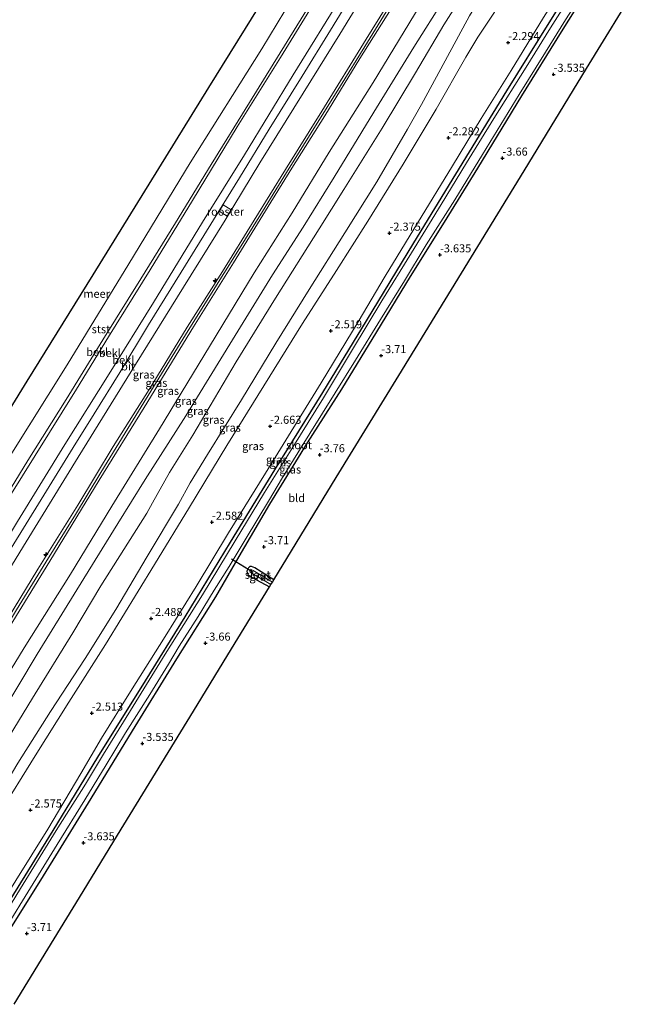
# Model space of a CAD drawing. Units: metres. Extents: x 169000 to 180006, y 531248 to 537500.
# Drawn here: x 170355 to 170547, y 532813 to 533118 of the extents above; entities that cross this region are included whole.
import ezdxf
from ezdxf.enums import TextEntityAlignment as Align

# ---------------------------------------------------------------- set-up
doc = ezdxf.new("R2010")
doc.units = ezdxf.units.M
doc.layers.get('0').update_dxf_attribs({"lineweight": 25})
for name, color, linetype, lineweight in [('B-ME-AL-OVERIG-S-B1', 7, 'Continuous', 18), ('B-ME-GW-KRUINLIJN-L-B1', 93, 'Continuous', 18), ('B-ME-GW-TEENLIJN-L-B1', 93, 'Continuous', 18), ('B-ME-IE-GRASLAND-GV-B6', 93, 'Continuous', 18), ('B-ME-IE-GRONDWERKLIJN-GROND_INGERICHT-GV-B6', 253, 'Continuous', 18), ('B-ME-IE-INRICHTINGSELEMENT-GV-B6', 253, 'Continuous', 18), ('B-ME-OB-BEKLEDING-GV-B6', 253, 'Continuous', 18), ('B-ME-OB-WATERLIJN-L-B1', 133, 'OB-WATERLIJN', 18), ('B-ME-OG-WATER-GV-B6', 153, 'Continuous', 18), ('B-ME-VH-VERH_SOORT-BITUMEN-GV-B6', 8, 'IE-TERREINAFSCHEIDING-NATUURLIJK-HOUTWAL', 18)]:
    doc.layers.add(name, color=color, linetype=linetype, lineweight=lineweight)
for name, color, linetype in [('B-ME-GW-HOOGTEPUNT-S-B1', 10, 'Continuous'), ('B-ME-GW-INSTEEKWATERGANG-L-B1', 10, 'Continuous'), ('B-ME-KG-KADASTRAAL-OPNAMEDTMGRENS-L-B1', 10, 'Continuous'), ('B-ME-KW-DUIKER-L-B1', 10, 'Continuous')]:
    doc.layers.add(name, color=color, linetype=linetype)
doc.styles.add('NLCS-ISO', font='NLCS-ISO.TTF')
doc.linetypes.add('IE-TERREINAFSCHEIDING-NATUURLIJK-HOUTWAL', pattern='A,7,-1.5,[67,NLCS.SHX,S=0.75,R=45,X=0,Y=0],-1.5,7,-1.5,[70,NLCS.SHX,S=0.75,R=0,X=0,Y=0],-1.5', length=20)
doc.linetypes.add('OB-WATERLIJN', pattern='A,10,[32,NLCS.SHX,S=2,R=0,X=0,Y=0],-12', length=22)

# ---------------------------------------------------------------- blocks, each defined once
blk = doc.blocks.new('hecto')
for p, q in [((0, 0.625), (-0.625, 0)), ((0, -0.625), (0, 0.625)), ((-0.625, 0), (0.625, 0)), ((0.625, 0), (0, -0.625))]:
    blk.add_line(p, q)
blk = doc.blocks.new('hoogtepunt')
for p, q in [((-0.5, 0), (0.5, 0)), ((0, 0.5), (0, -0.5))]:
    blk.add_line(p, q)

msp = doc.modelspace()

# ---------------------------------------------------------------- linework, layer by layer
at = {"layer": 'B-ME-GW-INSTEEKWATERGANG-L-B1'}
for points in [[(170533.251, 533140.124, -3.904), (170519.051, 533117.441, -3.898), (170505.925, 533096.415, -3.846), (170490.176, 533070.542, -3.851), (170477.06, 533049.235, -3.841), (170462.432, 533025.02, -3.82), (170448.886, 533002.788, -3.814), (170433.997, 532978.849, -3.914), (170420.237, 532956.453, -3.914), (170406.152, 532933.255, -3.946), (170393.81, 532913.365, -3.925), (170379.057, 532889.722, -3.888), (170365.212, 532867.025, -3.925), (170350.868, 532843.72, -3.898), (170337.419, 532822.708, -3.943)], [(170537.129, 533137.511, -3.735), (170534.768, 533133.767, -3.754), (170522.881, 533114.682, -3.704), (170510.627, 533094.845, -3.722), (170496.921, 533072.371, -3.704), (170486.578, 533055.678, -3.672), (170476.028, 533038.79, -3.697), (170465.604, 533021.63, -3.722), (170454.712, 533003.868, -3.697), (170444.101, 532987.183, -3.791), (170432.465, 532968.178, -3.81), (170422.893, 532951.919, -3.829), (170415.648, 532939.494, -3.729), (170403.564, 532920.175, -3.716), (170389.783, 532897.875, -3.679), (170376.955, 532876.93, -3.729), (170362.163, 532852.93, -3.697), (170350.559, 532834.231, -3.71), (170341.881, 532819.977, -3.626)], [(170433.741, 532944.713, -3.859), (170427.905, 532948.398, -3.805), (170426.851, 532948.884, -3.861), (170426.368, 532948.812, -3.886), (170425.87, 532948.421, -3.867), (170425.402, 532947.437, -3.792), (170425.463, 532946.851, -3.792), (170425.81, 532946.328, -3.855), (170427.055, 532945.5, -3.88), (170432.415, 532942.545, -3.852)]]:
    msp.add_polyline3d(points, dxfattribs=at)
at = {"layer": 'B-ME-GW-KRUINLIJN-L-B1'}
for points in [[(170484.098, 533173.248, 1.608), (170482.796, 533171.126, 1.615), (170468.266, 533147.831, 1.521), (170455.358, 533126.719, 1.546), (170439.767, 533101.346, 1.571), (170424.624, 533076.587, 1.627), (170411.649, 533055.627, 1.652), (170396.406, 533030.795, 1.552), (170382.673, 533008.656, 1.571), (170368.97, 532986.688, 1.571), (170354.207, 532962.86, 1.59), (170341.931, 532942.435, 1.615), (170328.238, 532920.204, 1.639), (170314.382, 532897.471, 1.596), (170303.898, 532880.358, 1.627), (170294.747, 532865.576, 1.646), (170287.14, 532853.475, 1.636)], [(170298.205, 532846.704, 4.802), (170302.724, 532853.84, 4.815), (170312.911, 532870.254, 4.803), (170324.621, 532889.56, 4.753), (170336.437, 532908.504, 4.696), (170347.569, 532926.767, 4.646), (170360.596, 532948.021, 4.69), (170372.914, 532967.873, 4.678), (170383.958, 532986.083, 4.684), (170395.042, 533003.803, 4.703), (170406.839, 533023.142, 4.715), (170417.893, 533040.39, 4.759), (170427.699, 533056.334, 4.715), (170437.422, 533071.978, 4.834), (170448.626, 533090.14, 4.753), (170462.453, 533112.383, 4.734), (170474.587, 533132.162, 4.746), (170484.364, 533148.316, 4.671), (170495.213, 533165.758, 4.736)], [(170299.556, 532845.878, 4.79), (170306.161, 532856.495, 4.784), (170321.509, 532881.532, 4.759), (170332.095, 532898.561, 4.759), (170341.921, 532914.493, 4.784), (170352.769, 532931.846, 4.759), (170364.272, 532950.472, 4.715), (170379.631, 532975.611, 4.759), (170393.554, 532998.175, 4.728), (170408.846, 533023.167, 4.815), (170421.239, 533043.052, 4.753), (170432.022, 533060.473, 4.815), (170439.364, 533072.454, 4.784), (170449.556, 533088.615, 4.79), (170460.473, 533106.415, 4.753), (170470.169, 533121.813, 4.89), (170481.777, 533141.058, 4.846), (170494.973, 533162.423, 4.753), (170496.491, 533164.897, 4.754)], [(170506.828, 533157.93, 1.572), (170498.447, 533144.234, 1.615), (170486.61, 533124.894, 1.578), (170477.181, 533109.918, 1.584), (170464.766, 533089.828, 1.54), (170452.454, 533069.645, 1.609), (170442.915, 533054.075, 1.621), (170433.356, 533039.283, 1.615), (170420.973, 533019.2, 1.615), (170406.481, 532995.581, 1.571), (170393.88, 532975.884, 1.578), (170385.388, 532962.155, 1.596), (170372.694, 532941.589, 1.59), (170360.295, 532921.653, 1.596), (170348.243, 532901.576, 1.571), (170335.971, 532882.05, 1.546), (170322.202, 532859.77, 1.528), (170309.903, 532839.546, 1.469)], [(170514.931, 533152.47, -0.654), (170504.164, 533135.338, -0.55), (170494.519, 533119.645, -0.625), (170484.233, 533100.701, -0.906), (170479.627, 533092.128, -0.987), (170475.226, 533084.518, -0.881), (170465.706, 533068.171, -0.912), (170455.801, 533052.371, -0.9), (170444.778, 533034.831, -0.962), (170434.409, 533018.182, -1.012), (170423.75, 533000.571, -1.212), (170413.209, 532983.568, -1.35), (170407.828, 532974.81, -1.344), (170404.15, 532968.236, -1.237), (170394.425, 532951.993, -1.162), (170384.71, 532935.553, -1.106), (170375.204, 532920.29, -1.106), (170364.473, 532903.928, -1.1), (170354.323, 532887.876, -1.231), (170344.895, 532872.18, -1.225), (170335.8, 532857.641, -1.237), (170327.188, 532843.93, -1.281), (170320.131, 532833.287, -1.192)], [(170336.154, 532823.482, -3.035), (170342.474, 532833.495, -3.069), (170353.759, 532851.421, -3.025), (170363.666, 532867.383, -3.012), (170373.889, 532884.699, -2.931), (170380.338, 532895.587, -2.825), (170389.352, 532910.127, -2.85), (170400.015, 532927.107, -2.812), (170409.649, 532942.697, -2.85), (170419.739, 532959.253, -2.962), (170431.205, 532977.821, -2.931), (170448.493, 533005.793, -2.85), (170459.978, 533024.731, -2.837), (170468.315, 533038.941, -2.712), (170478.305, 533055.342, -2.744), (170489.152, 533073.16, -2.719), (170498.056, 533087.826, -2.675), (170507.37, 533102.748, -2.744), (170517.424, 533119.162, -2.65), (170528.706, 533136.892, -2.631), (170531.437, 533141.346, -2.65)], [(170298.864, 532846.301, 4.747), (170309.225, 532862.666, 4.869), (170316.079, 532873.978, 4.8), (170322.904, 532885.197, 4.8), (170331.025, 532898.262, 4.813), (170337.436, 532908.709, 4.744), (170346.264, 532922.959, 4.75), (170353.968, 532935.418, 4.725), (170363.054, 532950.24, 4.744), (170372.262, 532965.039, 4.725), (170380.11, 532977.978, 4.763), (170387.644, 532990.3, 4.7), (170400.568, 533011.266, 4.75), (170406.345, 533020.726, 4.744), (170414.457, 533033.606, 4.813), (170422.082, 533045.814, 4.819), (170430.208, 533058.93, 4.825), (170437.669, 533071.053, 4.794), (170445.369, 533083.378, 4.806), (170454.452, 533097.983, 4.763), (170461.975, 533110.203, 4.744), (170469.444, 533122.211, 4.744)]]:
    msp.add_polyline3d(points, dxfattribs=at)
at = {"layer": 'B-ME-GW-TEENLIJN-L-B1'}
for points in [[(170478.899, 533176.752, -0.119), (170476.179, 533172.329, -0.154), (170465.675, 533155.225, -0.116), (170451.518, 533132.427, -0.085), (170435.889, 533106.713, -0.116), (170422.445, 533085.235, -0.141), (170408.494, 533062.416, -0.091), (170395.414, 533040.867, -0.098), (170382.488, 533020.068, -0.141), (170372.52, 533003.872, -0.223), (170359.679, 532983.29, -0.198), (170347.881, 532964.417, -0.223), (170335.858, 532944.895, -0.16), (170326.476, 532929.443, -0.16), (170316.908, 532914.083, -0.116), (170306.354, 532896.295, -0.16), (170295.843, 532879, -0.129), (170283.929, 532859.818, -0.191), (170281.943, 532856.656, -0.189)], [(170488.748, 533170.114, 1.769), (170480.875, 533157.501, 1.88), (170467.812, 533136.176, 1.906), (170454.247, 533114.001, 1.831), (170442.837, 533095.714, 1.971), (170429.423, 533074.079, 1.957), (170418.622, 533056.298, 1.919), (170405.722, 533035.514, 2.045), (170390.9, 533011.516, 1.985), (170373.064, 532982.743, 1.9), (170356.922, 532956.505, 1.996), (170342.697, 532933.403, 1.875), (170332.444, 532916.679, 1.9), (170320.414, 532897.189, 1.869), (170306.971, 532875.552, 1.963), (170294.624, 532855.766, 1.932), (170291.616, 532850.735, 1.929)], [(170306.191, 532841.817, 1.809), (170316.868, 532858.994, 1.784), (170329.25, 532879.559, 1.828), (170342.689, 532901.369, 1.834), (170356.336, 532923.673, 1.734), (170370.662, 532946.524, 1.703), (170383.558, 532967.617, 1.778), (170398.3, 532991.54, 1.79), (170412.062, 533014.236, 1.803), (170427.672, 533039.979, 1.84), (170439.508, 533058.528, 1.822), (170450.93, 533077.369, 1.884), (170464.601, 533099.03, 1.859), (170477.364, 533120.044, 1.834), (170491.62, 533143.296, 1.878), (170502.406, 533160.91, 1.853)], [(170510.487, 533155.464, -0.039), (170504.361, 533145.497, -0.096), (170494.48, 533129.436, -0.108), (170486.523, 533116.84, -0.164), (170477.686, 533102.021, -0.196), (170467.396, 533084.857, -0.052), (170455.493, 533065.777, -0.077), (170447.809, 533053.606, -0.046), (170434.315, 533032.051, 0.086), (170422.098, 533012.354, -0.102), (170408.637, 532989.574, -0.164), (170401.442, 532977.992, -0.264), (170396.16, 532968.623, -0.314), (170394.377, 532965.423, -0.352), (170380.148, 532942.892, -0.271), (170371.402, 532928.26, -0.264), (170358.868, 532908.028, -0.277), (170347.232, 532889.024, -0.321), (170336.354, 532870.816, -0.533), (170326.332, 532854.241, -0.514), (170323.588, 532849.735, -0.364), (170315.474, 532836.583, -0.289), (170315.276, 532836.258, -0.292)], [(170520.196, 533148.922, -1.909), (170507.547, 533128.839, -1.883), (170497.04, 533113.01, -1.683), (170493.355, 533106.857, -1.733), (170484.164, 533090.681, -1.908), (170473.91, 533073.657, -1.914), (170462.882, 533055.983, -1.908), (170453.173, 533040.659, -1.883), (170442.647, 533024.275, -1.927), (170430.647, 533004.875, -2.014), (170419.2, 532986.377, -2.164), (170407.584, 532967.277, -2.146), (170396.769, 532949.466, -2.058), (170381.5, 532924.679, -1.939), (170370.201, 532906.796, -1.977), (170359.73, 532890.158, -2.152), (170348.381, 532871.897, -2.077), (170337.956, 532854.82, -2.183), (170326.552, 532836.731, -2.233), (170323.224, 532831.394, -2.214)]]:
    msp.add_polyline3d(points, dxfattribs=at)
at = {"layer": 'B-ME-IE-GRASLAND-GV-B6'}
for points in [[(170533.251, 533140.124, -3.904), (170519.051, 533117.441, -3.898), (170505.925, 533096.415, -3.846), (170490.176, 533070.542, -3.851), (170477.06, 533049.235, -3.841), (170462.432, 533025.02, -3.82), (170448.886, 533002.788, -3.814), (170433.997, 532978.849, -3.914), (170420.237, 532956.453, -3.914), (170406.152, 532933.255, -3.946), (170393.81, 532913.365, -3.925), (170379.057, 532889.722, -3.888), (170365.212, 532867.025, -3.925), (170350.868, 532843.72, -3.898)], [(170350.868, 532843.72, -3.898), (170365.212, 532867.025, -3.925), (170379.057, 532889.722, -3.888), (170393.81, 532913.365, -3.925), (170406.152, 532933.255, -3.946), (170420.237, 532956.453, -3.914), (170433.997, 532978.849, -3.914), (170448.886, 533002.788, -3.814), (170462.432, 533025.02, -3.82), (170477.06, 533049.235, -3.841), (170490.176, 533070.542, -3.851), (170505.925, 533096.415, -3.846), (170519.051, 533117.441, -3.898), (170533.251, 533140.124, -3.904)], [(170342.697, 532933.403, 1.875), (170356.922, 532956.505, 1.996), (170373.064, 532982.743, 1.9), (170390.9, 533011.516, 1.985), (170405.722, 533035.514, 2.045), (170418.622, 533056.298, 1.919), (170429.423, 533074.079, 1.957), (170442.837, 533095.714, 1.971), (170454.247, 533114.001, 1.831), (170467.812, 533136.176, 1.906)], [(170534.768, 533133.767, -3.754), (170522.881, 533114.682, -3.704), (170510.627, 533094.845, -3.722), (170496.921, 533072.371, -3.704), (170486.578, 533055.678, -3.672), (170476.028, 533038.79, -3.697), (170465.604, 533021.63, -3.722), (170454.712, 533003.868, -3.697), (170444.101, 532987.183, -3.791), (170432.465, 532968.178, -3.81), (170422.893, 532951.919, -3.829), (170415.648, 532939.494, -3.729), (170403.564, 532920.175, -3.716), (170389.783, 532897.875, -3.679), (170376.955, 532876.93, -3.729), (170362.163, 532852.93, -3.697), (170350.559, 532834.231, -3.71)], [(170347.569, 532926.767, 4.646), (170360.596, 532948.021, 4.69), (170372.914, 532967.873, 4.678), (170383.958, 532986.083, 4.684), (170395.042, 533003.803, 4.703), (170406.839, 533023.142, 4.715), (170417.893, 533040.39, 4.759), (170427.699, 533056.334, 4.715), (170437.422, 533071.978, 4.834), (170448.626, 533090.14, 4.753), (170462.453, 533112.383, 4.734), (170474.587, 533132.162, 4.746)], [(170474.587, 533132.162, 4.746), (170462.453, 533112.383, 4.734), (170448.626, 533090.14, 4.753), (170437.422, 533071.978, 4.834), (170427.699, 533056.334, 4.715), (170417.893, 533040.39, 4.759), (170406.839, 533023.142, 4.715), (170395.042, 533003.803, 4.703), (170383.958, 532986.083, 4.684), (170372.914, 532967.873, 4.678), (170360.596, 532948.021, 4.69), (170347.569, 532926.767, 4.646)], [(170494.48, 533129.436, -0.108), (170486.523, 533116.84, -0.164), (170477.686, 533102.021, -0.196), (170467.396, 533084.857, -0.052), (170455.493, 533065.777, -0.077), (170447.809, 533053.606, -0.046), (170434.315, 533032.051, 0.086), (170422.098, 533012.354, -0.102), (170408.637, 532989.574, -0.164), (170401.442, 532977.992, -0.264), (170396.16, 532968.623, -0.314), (170394.377, 532965.423, -0.352), (170380.148, 532942.892, -0.271), (170371.402, 532928.26, -0.264), (170358.868, 532908.028, -0.277), (170347.232, 532889.024, -0.321)], [(170347.232, 532889.024, -0.321), (170358.868, 532908.028, -0.277), (170371.402, 532928.26, -0.264), (170380.148, 532942.892, -0.271), (170394.377, 532965.423, -0.352), (170396.16, 532968.623, -0.314), (170401.442, 532977.992, -0.264), (170408.637, 532989.574, -0.164), (170422.098, 533012.354, -0.102), (170434.315, 533032.051, 0.086), (170447.809, 533053.606, -0.046), (170455.493, 533065.777, -0.077), (170467.396, 533084.857, -0.052), (170477.686, 533102.021, -0.196), (170486.523, 533116.84, -0.164), (170494.48, 533129.436, -0.108)], [(170348.381, 532871.897, -2.077), (170359.73, 532890.158, -2.152), (170370.201, 532906.796, -1.977), (170381.5, 532924.679, -1.939), (170396.769, 532949.466, -2.058), (170407.584, 532967.277, -2.146), (170419.2, 532986.377, -2.164), (170430.647, 533004.875, -2.014), (170442.647, 533024.275, -1.927), (170453.173, 533040.659, -1.883), (170462.882, 533055.983, -1.908), (170473.91, 533073.657, -1.914), (170484.164, 533090.681, -1.908), (170493.355, 533106.857, -1.733), (170497.04, 533113.01, -1.683), (170507.547, 533128.839, -1.883)], [(170507.547, 533128.839, -1.883), (170497.04, 533113.01, -1.683), (170493.355, 533106.857, -1.733), (170484.164, 533090.681, -1.908), (170473.91, 533073.657, -1.914), (170462.882, 533055.983, -1.908), (170453.173, 533040.659, -1.883), (170442.647, 533024.275, -1.927), (170430.647, 533004.875, -2.014), (170419.2, 532986.377, -2.164), (170407.584, 532967.277, -2.146), (170396.769, 532949.466, -2.058), (170381.5, 532924.679, -1.939), (170370.201, 532906.796, -1.977), (170359.73, 532890.158, -2.152), (170348.381, 532871.897, -2.077)], [(170350.476, 532836.619, -4.666), (170358.298, 532849.22, -4.666), (170366.535, 532862.593, -4.666), (170375.107, 532876.488, -4.666), (170381.741, 532887.366, -4.666), (170387.799, 532897.22, -4.666), (170395.257, 532909.126, -4.666), (170401.061, 532918.542, -4.666), (170404.448, 532924.154, -4.666), (170410.339, 532933.323, -4.666), (170415.284, 532941.487, -4.666), (170419.892, 532948.83, -4.666), (170424.834, 532957.16, -4.666), (170432.396, 532969.654, -4.666), (170436.104, 532975.935, -4.666), (170444.939, 532990.154, -4.666), (170452.826, 533002.686, -4.666), (170459.064, 533012.862, -4.666), (170466.899, 533025.482, -4.666), (170474.267, 533037.418, -4.666), (170481.017, 533048.604, -4.666), (170489.907, 533062.568, -4.666), (170498.52, 533076.656, -4.666), (170509.922, 533095.266, -4.666), (170518.074, 533108.41, -4.666), (170524.233, 533118.459, -4.666), (170531.788, 533130.258, -4.666)], [(170348.243, 532901.576, 1.571), (170360.295, 532921.653, 1.596), (170372.694, 532941.589, 1.59), (170385.388, 532962.155, 1.596), (170393.88, 532975.884, 1.578), (170406.481, 532995.581, 1.571), (170420.973, 533019.2, 1.615), (170433.356, 533039.283, 1.615), (170442.915, 533054.075, 1.621), (170452.454, 533069.645, 1.609), (170464.766, 533089.828, 1.54), (170477.181, 533109.918, 1.584), (170486.61, 533124.894, 1.578)], [(170486.61, 533124.894, 1.578), (170477.181, 533109.918, 1.584), (170464.766, 533089.828, 1.54), (170452.454, 533069.645, 1.609), (170442.915, 533054.075, 1.621), (170433.356, 533039.283, 1.615), (170420.973, 533019.2, 1.615), (170406.481, 532995.581, 1.571), (170393.88, 532975.884, 1.578), (170385.388, 532962.155, 1.596), (170372.694, 532941.589, 1.59), (170360.295, 532921.653, 1.596), (170348.243, 532901.576, 1.571)], [(170525.648, 533125.471, -4.666), (170519.559, 533115.91, -4.666), (170512.061, 533103.729, -4.666), (170502.025, 533087.768, -4.666), (170493.552, 533074.027, -4.666), (170485.721, 533061.158, -4.666), (170476.453, 533046.18, -4.666), (170467.285, 533031.273, -4.666), (170458.14, 533016.188, -4.666), (170449.153, 533001.137, -4.666), (170439.686, 532985.849, -4.666), (170430.919, 532971.778, -4.666), (170421.803, 532956.866, -4.666), (170411.59, 532940.035, -4.666), (170400.045, 532921.682, -4.666), (170389.281, 532904.248, -4.666), (170380.971, 532890.676, -4.666), (170375.388, 532881.391, -4.666), (170366.2, 532866.962, -4.666), (170355.202, 532848.995, -4.666), (170350.782, 532841.86, -4.666)], [(170470.169, 533121.813, 4.89), (170460.473, 533106.415, 4.753), (170449.556, 533088.615, 4.79), (170439.364, 533072.454, 4.784), (170432.022, 533060.473, 4.815), (170421.239, 533043.052, 4.753), (170408.846, 533023.167, 4.815), (170393.554, 532998.175, 4.728), (170379.631, 532975.611, 4.759), (170364.272, 532950.472, 4.715), (170352.769, 532931.846, 4.759)], [(170352.769, 532931.846, 4.759), (170364.272, 532950.472, 4.715), (170379.631, 532975.611, 4.759), (170393.554, 532998.175, 4.728), (170408.846, 533023.167, 4.815), (170421.239, 533043.052, 4.753), (170432.022, 533060.473, 4.815), (170439.364, 533072.454, 4.784), (170449.556, 533088.615, 4.79), (170460.473, 533106.415, 4.753), (170470.169, 533121.813, 4.89)], [(170477.364, 533120.044, 1.834), (170464.601, 533099.03, 1.859), (170450.93, 533077.369, 1.884), (170439.508, 533058.528, 1.822), (170427.672, 533039.979, 1.84), (170412.062, 533014.236, 1.803), (170398.3, 532991.54, 1.79), (170383.558, 532967.617, 1.778), (170370.662, 532946.524, 1.703), (170356.336, 532923.673, 1.734), (170342.689, 532901.369, 1.834)], [(170342.689, 532901.369, 1.834), (170356.336, 532923.673, 1.734), (170370.662, 532946.524, 1.703), (170383.558, 532967.617, 1.778), (170398.3, 532991.54, 1.79), (170412.062, 533014.236, 1.803), (170427.672, 533039.979, 1.84), (170439.508, 533058.528, 1.822), (170450.93, 533077.369, 1.884), (170464.601, 533099.03, 1.859), (170477.364, 533120.044, 1.834)], [(170353.759, 532851.421, -3.025), (170363.666, 532867.383, -3.012), (170373.889, 532884.699, -2.931), (170380.338, 532895.587, -2.825), (170389.352, 532910.127, -2.85), (170400.015, 532927.107, -2.812), (170409.649, 532942.697, -2.85), (170419.739, 532959.253, -2.962), (170431.205, 532977.821, -2.931), (170448.493, 533005.793, -2.85), (170459.978, 533024.731, -2.837), (170468.315, 533038.941, -2.712), (170478.305, 533055.342, -2.744), (170489.152, 533073.16, -2.719), (170498.056, 533087.826, -2.675), (170507.37, 533102.748, -2.744), (170517.424, 533119.162, -2.65)], [(170517.424, 533119.162, -2.65), (170507.37, 533102.748, -2.744), (170498.056, 533087.826, -2.675), (170489.152, 533073.16, -2.719), (170478.305, 533055.342, -2.744), (170468.315, 533038.941, -2.712), (170459.978, 533024.731, -2.837), (170448.493, 533005.793, -2.85), (170431.205, 532977.821, -2.931), (170419.739, 532959.253, -2.962), (170409.649, 532942.697, -2.85), (170400.015, 532927.107, -2.812), (170389.352, 532910.127, -2.85), (170380.338, 532895.587, -2.825), (170373.889, 532884.699, -2.931), (170363.666, 532867.383, -3.012), (170353.759, 532851.421, -3.025)], [(170354.323, 532887.876, -1.231), (170364.473, 532903.928, -1.1), (170375.204, 532920.29, -1.106), (170384.71, 532935.553, -1.106), (170394.425, 532951.993, -1.162), (170404.15, 532968.236, -1.237), (170407.828, 532974.81, -1.344), (170413.209, 532983.568, -1.35), (170423.75, 533000.571, -1.212), (170434.409, 533018.182, -1.012), (170444.778, 533034.831, -0.962), (170455.801, 533052.371, -0.9), (170465.706, 533068.171, -0.912), (170475.226, 533084.518, -0.881), (170479.627, 533092.128, -0.987), (170484.233, 533100.701, -0.906), (170494.519, 533119.645, -0.625)], [(170494.519, 533119.645, -0.625), (170484.233, 533100.701, -0.906), (170479.627, 533092.128, -0.987), (170475.226, 533084.518, -0.881), (170465.706, 533068.171, -0.912), (170455.801, 533052.371, -0.9), (170444.778, 533034.831, -0.962), (170434.409, 533018.182, -1.012), (170423.75, 533000.571, -1.212), (170413.209, 532983.568, -1.35), (170407.828, 532974.81, -1.344), (170404.15, 532968.236, -1.237), (170394.425, 532951.993, -1.162), (170384.71, 532935.553, -1.106), (170375.204, 532920.29, -1.106), (170364.473, 532903.928, -1.1), (170354.323, 532887.876, -1.231)], [(170433.741, 532944.713, -3.859), (170433.322, 532944.027, -4.666), (170427.361, 532947.61, -4.666), (170426.679, 532947.994, -4.666), (170426.476, 532947.933, -4.666), (170426.282, 532947.675, -4.666), (170426.274, 532947.407, -4.666), (170426.432, 532947.142, -4.666), (170428.456, 532945.869, -4.666), (170432.884, 532943.311, -4.666), (170432.415, 532942.545, -3.852), (170427.055, 532945.5, -3.88), (170425.81, 532946.328, -3.855), (170425.463, 532946.851, -3.792), (170425.402, 532947.437, -3.792), (170425.87, 532948.421, -3.867), (170426.368, 532948.812, -3.886), (170426.851, 532948.884, -3.861), (170427.905, 532948.398, -3.805), (170433.741, 532944.713, -3.859)]]:
    msp.add_polyline3d(points, dxfattribs=at)
at = {"layer": 'B-ME-IE-GRONDWERKLIJN-GROND_INGERICHT-GV-B6'}
for points in [[(170350.559, 532834.231, -3.71), (170362.163, 532852.93, -3.697), (170376.955, 532876.93, -3.729), (170389.783, 532897.875, -3.679), (170403.564, 532920.175, -3.716), (170415.648, 532939.494, -3.729), (170422.893, 532951.919, -3.829), (170432.465, 532968.178, -3.81), (170444.101, 532987.183, -3.791), (170454.712, 533003.868, -3.697), (170465.604, 533021.63, -3.722), (170476.028, 533038.79, -3.697), (170486.578, 533055.678, -3.672), (170496.921, 533072.371, -3.704), (170510.627, 533094.845, -3.722), (170522.881, 533114.682, -3.704), (170534.768, 533133.767, -3.754)], [(170547.466, 533130.545, -3.705), (170530.806, 533103.322, -3.727), (170511.393, 533071.6, -3.754), (170491.98, 533039.878, -3.78), (170472.567, 533008.156, -3.806), (170453.154, 532976.434, -3.833), (170433.741, 532944.713, -3.859), (170427.905, 532948.398, -3.805), (170426.851, 532948.884, -3.861), (170426.368, 532948.812, -3.886), (170425.87, 532948.421, -3.867), (170425.402, 532947.437, -3.792), (170425.463, 532946.851, -3.792), (170425.81, 532946.328, -3.855), (170427.055, 532945.5, -3.88), (170432.415, 532942.545, -3.852), (170420.628, 532923.285, -3.8), (170408.841, 532904.025, -3.844), (170397.055, 532884.764, -3.751), (170385.268, 532865.504, -3.742), (170373.481, 532846.244, -3.722), (170361.694, 532826.983, -3.838), (170353.177, 532813.065, -4.015)]]:
    msp.add_polyline3d(points, dxfattribs=at)
at = {"layer": 'B-ME-IE-INRICHTINGSELEMENT-GV-B6'}
msp.add_polyline3d([(170419.247, 533057.54, 1.92), (170416.824, 533059.043, 1.82), (170418.059, 533061.036, 1.82), (170420.482, 533059.534, 1.933), (170419.247, 533057.54, 1.92)], dxfattribs=at)
at = {"layer": 'B-ME-KG-KADASTRAAL-OPNAMEDTMGRENS-L-B1'}
for points in [[(170467.438, 533184.475, -0.35), (170460.164, 533172.726, -0.35), (170444.622, 533147.622, -0.35), (170429.08, 533122.517, -0.35), (170413.538, 533097.413, -0.35), (170397.996, 533072.308, -0.35), (170377.583, 533039.322, -0.35), (170357.17, 533006.336, -0.35), (170336.757, 532973.35, -0.35), (170316.344, 532940.364, -0.35), (170295.932, 532907.378, -0.35), (170275.519, 532874.392, -0.35), (170269.322, 532864.379, -0.35)], [(170353.177, 532813.065, -4.015), (170361.694, 532826.983, -3.838), (170373.481, 532846.244, -3.722), (170385.268, 532865.504, -3.742), (170397.055, 532884.764, -3.751), (170408.841, 532904.025, -3.844), (170420.628, 532923.285, -3.8), (170432.415, 532942.545, -3.852), (170432.884, 532943.311, -4.666), (170433.322, 532944.027, -4.666), (170433.741, 532944.713, -3.859), (170453.154, 532976.434, -3.833), (170472.567, 533008.156, -3.806), (170491.98, 533039.878, -3.78), (170511.393, 533071.6, -3.754), (170530.806, 533103.322, -3.727), (170547.466, 533130.545, -3.705)]]:
    msp.add_polyline3d(points, dxfattribs=at)
at = {"layer": 'B-ME-KW-DUIKER-L-B1'}
msp.add_line((170420.663, 532951.262, -4.788), (170427.392, 532947.103, -4.638), dxfattribs=at)
at = {"layer": 'B-ME-OB-BEKLEDING-GV-B6'}
for points in [[(170346.468, 532974.634, -0.35), (170369.654, 533011.42, -0.35), (170388.75, 533042.767, -0.35), (170407.846, 533074.114, -0.35), (170430.004, 533109.435, -0.35), (170444.29, 533133.06, -0.35)], [(170346.999, 532964.823, -0.208), (170357.486, 532981.697, -0.22), (170369.307, 533000.692, -0.189), (170380.703, 533019.196, -0.233), (170392.495, 533038.101, -0.152), (170403.234, 533055.496, -0.164), (170414.356, 533073.574, -0.189), (170426.188, 533092.754, -0.127), (170437.947, 533111.653, -0.127), (170451.234, 533133.396, -0.164)], [(170451.234, 533133.396, -0.164), (170437.947, 533111.653, -0.127), (170426.188, 533092.754, -0.127), (170414.356, 533073.574, -0.189), (170403.234, 533055.496, -0.164), (170392.495, 533038.101, -0.152), (170380.703, 533019.196, -0.233), (170369.307, 533000.692, -0.189), (170357.486, 532981.697, -0.22), (170346.999, 532964.823, -0.208)], [(170347.881, 532964.417, -0.223), (170359.679, 532983.29, -0.198), (170372.52, 533003.872, -0.223), (170382.488, 533020.068, -0.141), (170395.414, 533040.867, -0.098), (170408.494, 533062.416, -0.091), (170422.445, 533085.235, -0.141), (170435.889, 533106.713, -0.116), (170451.518, 533132.427, -0.085)], [(170451.518, 533132.427, -0.085), (170435.889, 533106.713, -0.116), (170422.445, 533085.235, -0.141), (170408.494, 533062.416, -0.091), (170395.414, 533040.867, -0.098), (170382.488, 533020.068, -0.141), (170372.52, 533003.872, -0.223), (170359.679, 532983.29, -0.198), (170347.881, 532964.417, -0.223)], [(170461.206, 533131.315, 1.694), (170451.363, 533115.23, 1.682), (170442.581, 533100.922, 1.694), (170432.304, 533084.46, 1.738), (170423.094, 533069.444, 1.769), (170416.384, 533058.533, 1.763), (170405.038, 533040.107, 1.832), (170394.931, 533023.781, 1.757), (170385.946, 533009.031, 1.732), (170377.981, 532996.166, 1.738), (170371.531, 532985.744, 1.738), (170361.618, 532969.676, 1.713), (170352.308, 532954.506, 1.725)], [(170455.358, 533126.719, 1.546), (170439.767, 533101.346, 1.571), (170424.624, 533076.587, 1.627), (170411.649, 533055.627, 1.652), (170396.406, 533030.795, 1.552), (170382.673, 533008.656, 1.571), (170368.97, 532986.688, 1.571), (170354.207, 532962.86, 1.59)], [(170354.207, 532962.86, 1.59), (170368.97, 532986.688, 1.571), (170382.673, 533008.656, 1.571), (170396.406, 533030.795, 1.552), (170411.649, 533055.627, 1.652), (170424.624, 533076.587, 1.627), (170439.767, 533101.346, 1.571), (170455.358, 533126.719, 1.546)]]:
    msp.add_polyline3d(points, dxfattribs=at)
at = {"layer": 'B-ME-OB-WATERLIJN-L-B1'}
msp.add_polyline3d([(170473.423, 533180.451, -0.35), (170457.31, 533154.427, -0.35), (170452.68, 533145.932, -0.35), (170444.29, 533133.06, -0.35), (170430.004, 533109.435, -0.35), (170407.846, 533074.114, -0.35), (170388.75, 533042.767, -0.35), (170369.654, 533011.42, -0.35), (170346.468, 532974.634, -0.35), (170334.792, 532955.185, -0.35), (170323.115, 532935.735, -0.35), (170303.25, 532904.037, -0.35), (170283.384, 532872.339, -0.35), (170276.089, 532860.168, -0.35)], dxfattribs=at)
at = {"layer": 'B-ME-OG-WATER-GV-B6'}
for points in [[(170444.29, 533133.06, -0.35), (170430.004, 533109.435, -0.35), (170407.846, 533074.114, -0.35), (170388.75, 533042.767, -0.35), (170369.654, 533011.42, -0.35), (170346.468, 532974.634, -0.35), (170334.792, 532955.185, -0.35), (170323.115, 532935.735, -0.35), (170303.25, 532904.037, -0.35), (170283.384, 532872.339, -0.35), (170276.089, 532860.168, -0.35), (170269.322, 532864.379, -0.35), (170275.519, 532874.392, -0.35), (170295.932, 532907.378, -0.35), (170316.344, 532940.364, -0.35), (170336.757, 532973.35, -0.35), (170357.17, 533006.336, -0.35), (170377.583, 533039.322, -0.35), (170397.996, 533072.308, -0.35), (170413.538, 533097.413, -0.35), (170429.08, 533122.517, -0.35)], [(170531.788, 533130.258, -4.666), (170524.233, 533118.459, -4.666), (170518.074, 533108.41, -4.666), (170509.922, 533095.266, -4.666), (170498.52, 533076.656, -4.666), (170489.907, 533062.568, -4.666), (170481.017, 533048.604, -4.666), (170474.267, 533037.418, -4.666), (170466.899, 533025.482, -4.666), (170459.064, 533012.862, -4.666), (170452.826, 533002.686, -4.666), (170444.939, 532990.154, -4.666), (170436.104, 532975.935, -4.666), (170432.396, 532969.654, -4.666), (170424.834, 532957.16, -4.666), (170419.892, 532948.83, -4.666), (170415.284, 532941.487, -4.666), (170410.339, 532933.323, -4.666), (170404.448, 532924.154, -4.666), (170401.061, 532918.542, -4.666), (170395.257, 532909.126, -4.666), (170387.799, 532897.22, -4.666), (170381.741, 532887.366, -4.666), (170375.107, 532876.488, -4.666), (170366.535, 532862.593, -4.666), (170358.298, 532849.22, -4.666), (170350.476, 532836.619, -4.666)], [(170350.782, 532841.86, -4.666), (170355.202, 532848.995, -4.666), (170366.2, 532866.962, -4.666), (170375.388, 532881.391, -4.666), (170380.971, 532890.676, -4.666), (170389.281, 532904.248, -4.666), (170400.045, 532921.682, -4.666), (170411.59, 532940.035, -4.666), (170421.803, 532956.866, -4.666), (170430.919, 532971.778, -4.666), (170439.686, 532985.849, -4.666), (170449.153, 533001.137, -4.666), (170458.14, 533016.188, -4.666), (170467.285, 533031.273, -4.666), (170476.453, 533046.18, -4.666), (170485.721, 533061.158, -4.666), (170493.552, 533074.027, -4.666), (170502.025, 533087.768, -4.666), (170512.061, 533103.729, -4.666), (170519.559, 533115.91, -4.666), (170525.648, 533125.471, -4.666)], [(170433.322, 532944.027, -4.666), (170432.884, 532943.311, -4.666), (170428.456, 532945.869, -4.666), (170426.432, 532947.142, -4.666), (170426.274, 532947.407, -4.666), (170426.282, 532947.675, -4.666), (170426.476, 532947.933, -4.666), (170426.679, 532947.994, -4.666), (170427.361, 532947.61, -4.666), (170433.322, 532944.027, -4.666)]]:
    msp.add_polyline3d(points, dxfattribs=at)
at = {"layer": 'B-ME-VH-VERH_SOORT-BITUMEN-GV-B6'}
for points in [[(170467.812, 533136.176, 1.906), (170454.247, 533114.001, 1.831), (170442.837, 533095.714, 1.971), (170429.423, 533074.079, 1.957), (170418.622, 533056.298, 1.919), (170405.722, 533035.514, 2.045), (170390.9, 533011.516, 1.985), (170373.064, 532982.743, 1.9), (170356.922, 532956.505, 1.996), (170342.697, 532933.403, 1.875)], [(170352.308, 532954.506, 1.725), (170361.618, 532969.676, 1.713), (170371.531, 532985.744, 1.738), (170377.981, 532996.166, 1.738), (170385.946, 533009.031, 1.732), (170394.931, 533023.781, 1.757), (170405.038, 533040.107, 1.832), (170416.384, 533058.533, 1.763), (170423.094, 533069.444, 1.769), (170432.304, 533084.46, 1.738), (170442.581, 533100.922, 1.694), (170451.363, 533115.23, 1.682), (170461.206, 533131.315, 1.694)]]:
    msp.add_polyline3d(points, dxfattribs=at)

# ---------------------------------------------------------------- block references
at = {"layer": 'B-ME-AL-OVERIG-S-B1', "rotation": 90}
for p in [(170415.54, 533037.612, 4.713), (170363.061, 532952.614, 4.679)]:
    msp.add_blockref('hecto', p, dxfattribs=at)
at = {"layer": 'B-ME-GW-HOOGTEPUNT-S-B1', "rotation": 90}
for p in [(170506.503, 533111.352, -2.294), (170506.503, 533111.352, -2.294), (170520.575, 533101.515, -3.535), (170520.575, 533101.515, -3.535), (170487.991, 533081.816, -2.282), (170487.991, 533081.816, -2.282), (170504.71, 533075.524, -3.66), (170504.71, 533075.524, -3.66), (170469.671, 533052.239, -2.375), (170469.671, 533052.239, -2.375), (170485.32, 533045.514, -3.635), (170485.32, 533045.514, -3.635), (170451.42, 533021.961, -2.519), (170451.42, 533021.961, -2.519), (170467.099, 533014.261, -3.71), (170467.099, 533014.261, -3.71), (170432.61, 532992.343, -2.663), (170432.61, 532992.343, -2.663), (170448.001, 532983.516, -3.76), (170448.001, 532983.516, -3.76), (170414.58, 532962.58, -2.582), (170414.58, 532962.58, -2.582), (170430.716, 532954.996, -3.71), (170430.716, 532954.996, -3.71), (170395.723, 532932.719, -2.488), (170395.723, 532932.719, -2.488), (170412.536, 532925.083, -3.66), (170412.536, 532925.083, -3.66), (170377.303, 532903.369, -2.513), (170377.303, 532903.369, -2.513), (170392.985, 532893.973, -3.535), (170392.985, 532893.973, -3.535), (170358.303, 532873.328, -2.575), (170358.303, 532873.328, -2.575), (170374.706, 532863.14, -3.635), (170374.706, 532863.14, -3.635), (170357.171, 532834.998, -3.71), (170357.171, 532834.998, -3.71)]:
    msp.add_blockref('hoogtepunt', p, dxfattribs=at)

# ---------------------------------------------------------------- texts
at = {"layer": 'B-ME-GW-HOOGTEPUNT-S-B1', "ltscale": 0.2, "style": 'NLCS-ISO'}
for s, p in [('-2.294', (170506.503, 533111.352, -2.294)), ('-2.294', (170506.503, 533111.352, -2.294)), ('-3.535', (170520.575, 533101.515, -3.535)), ('-3.535', (170520.575, 533101.515, -3.535)), ('-2.282', (170487.991, 533081.816, -2.282)), ('-2.282', (170487.991, 533081.816, -2.282)), ('-3.66', (170504.71, 533075.524, -3.66)), ('-3.66', (170504.71, 533075.524, -3.66)), ('-2.375', (170469.671, 533052.239, -2.375)), ('-2.375', (170469.671, 533052.239, -2.375)), ('-3.635', (170485.32, 533045.514, -3.635)), ('-3.635', (170485.32, 533045.514, -3.635)), ('-2.519', (170451.42, 533021.961, -2.519)), ('-2.519', (170451.42, 533021.961, -2.519)), ('-3.71', (170467.099, 533014.261, -3.71)), ('-3.71', (170467.099, 533014.261, -3.71)), ('-2.663', (170432.61, 532992.343, -2.663)), ('-2.663', (170432.61, 532992.343, -2.663)), ('-3.76', (170448.001, 532983.516, -3.76)), ('-3.76', (170448.001, 532983.516, -3.76)), ('-2.582', (170414.58, 532962.58, -2.582)), ('-2.582', (170414.58, 532962.58, -2.582)), ('-3.71', (170430.716, 532954.996, -3.71)), ('-3.71', (170430.716, 532954.996, -3.71)), ('-2.488', (170395.723, 532932.719, -2.488)), ('-2.488', (170395.723, 532932.719, -2.488)), ('-3.66', (170412.536, 532925.083, -3.66)), ('-3.66', (170412.536, 532925.083, -3.66)), ('-2.513', (170377.303, 532903.369, -2.513)), ('-2.513', (170377.303, 532903.369, -2.513)), ('-3.535', (170392.985, 532893.973, -3.535)), ('-3.535', (170392.985, 532893.973, -3.535)), ('-2.575', (170358.303, 532873.328, -2.575)), ('-2.575', (170358.303, 532873.328, -2.575)), ('-3.635', (170374.706, 532863.14, -3.635)), ('-3.635', (170374.706, 532863.14, -3.635)), ('-3.71', (170357.171, 532834.998, -3.71)), ('-3.71', (170357.171, 532834.998, -3.71))]:
    msp.add_text(s, height=2.5, dxfattribs=at).set_placement(p, align=Align.BOTTOM_LEFT)
at = {"layer": 'B-ME-IE-GRASLAND-GV-B6', "ltscale": 0.2, "style": 'NLCS-ISO'}
for p in [(170393.4145, 533008.409), (170397.348, 533005.818), (170400.981, 533003.357), (170406.5095, 533000.228), (170410.195, 532997.094), (170415.1035, 532994.3755), (170420.1635, 532991.932), (170427.3305, 532986.202), (170434.7025, 532982.027), (170435.809, 532981.1535), (170438.8565, 532978.948), (170429.5715, 532945.7145)]:
    msp.add_text('gras', height=2.5, dxfattribs=at).set_placement(p, align=Align.MIDDLE_CENTER)
at = {"layer": 'B-ME-IE-GRONDWERKLIJN-GROND_INGERICHT-GV-B6', "ltscale": 0.2, "style": 'NLCS-ISO'}
msp.add_text('bld', height=2.5, dxfattribs=at).set_placement((170440.8632, 532970.0994), align=Align.MIDDLE_CENTER)
at = {"layer": 'B-ME-IE-INRICHTINGSELEMENT-GV-B6', "ltscale": 0.2, "style": 'NLCS-ISO'}
msp.add_text('rooster', height=2.5, dxfattribs=at).set_placement((170418.7718, 533058.9386), align=Align.MIDDLE_CENTER)
at = {"layer": 'B-ME-OB-BEKLEDING-GV-B6', "ltscale": 0.2, "style": 'NLCS-ISO'}
for s, p in [('stst', (170380.1384, 533022.4654)), ('bekl', (170378.973, 533015.3972)), ('bekl', (170382.9092, 533015.0825)), ('bekl', (170387.0724, 533012.9135))]:
    msp.add_text(s, height=2.5, dxfattribs=at).set_placement(p, align=Align.MIDDLE_CENTER)
at = {"layer": 'B-ME-OG-WATER-GV-B6', "ltscale": 0.2, "style": 'NLCS-ISO'}
for s, p in [('meer', (170378.7837, 533033.4549)), ('sloot', (170441.5771, 532986.4986)), ('sloot', (170428.7488, 532946.2995))]:
    msp.add_text(s, height=2.5, dxfattribs=at).set_placement(p, align=Align.MIDDLE_CENTER)
at = {"layer": 'B-ME-VH-VERH_SOORT-BITUMEN-GV-B6', "ltscale": 0.2, "style": 'NLCS-ISO'}
msp.add_text('bit', height=2.5, dxfattribs=at).set_placement((170388.5318, 533010.9324), align=Align.MIDDLE_CENTER)

doc.saveas('drawing.dxf')
